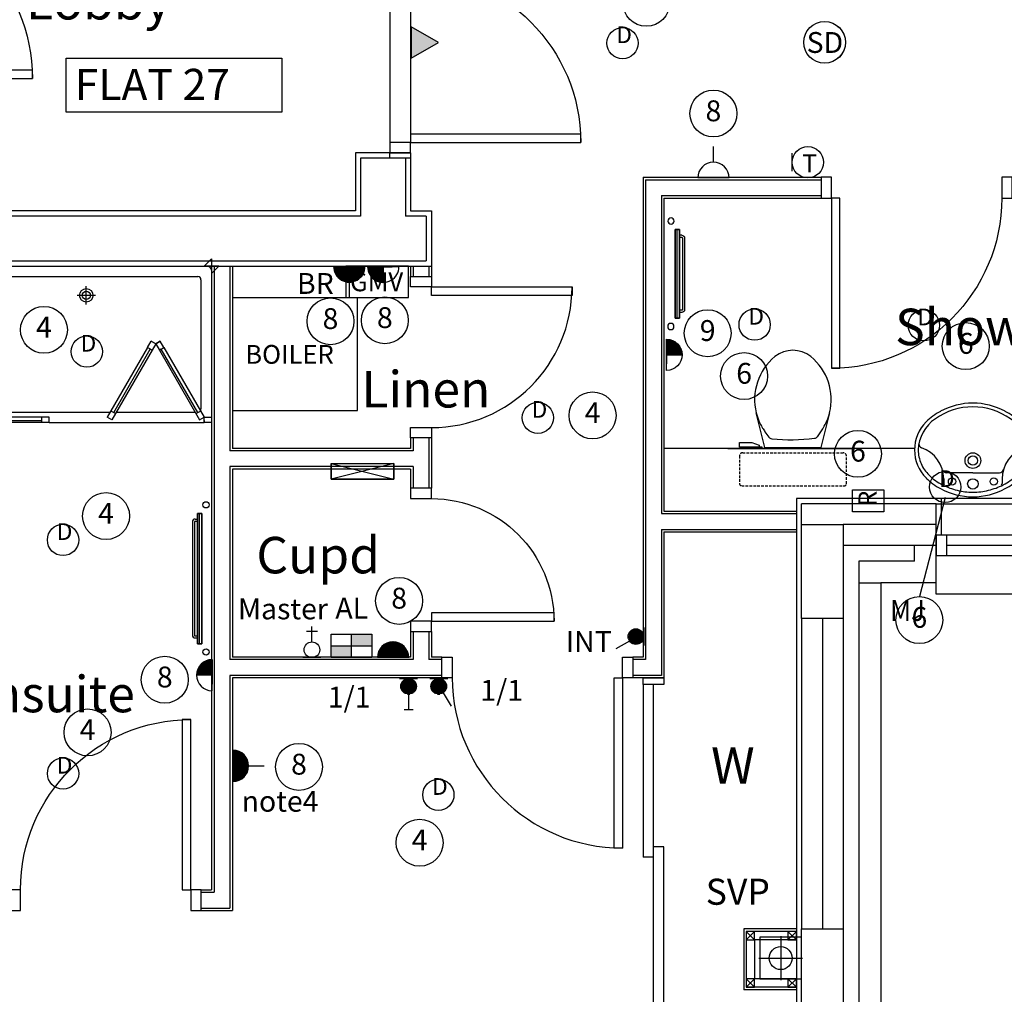
# Model space of a CAD drawing. Extents: x -364432 to -191726, y -77591 to -25036.
# Drawn here: x -325482 to -320760, y -68187 to -63513 of the extents above; entities that cross this region are included whole.
import ezdxf
from ezdxf.enums import TextEntityAlignment as Align

# ---------------------------------------------------------------- set-up
doc = ezdxf.new("R2010")
doc.units = 0
doc.header["$LTSCALE"] = 50
doc.header["$MEASUREMENT"] = 0
doc.linetypes.add('1ST_FLR$0$HIDDEN', pattern=[0.375, 0.25, -0.125])
doc.layers.get('0').update_dxf_attribs({"linetype": 'CONTINUOUS'})
for name, color, linetype in [('0NOTES', 20, 'CONTINUOUS'), ('1ST_FLR$0$01', 124, 'CONTINUOUS'), ('1ST_FLR$0$24', 7, 'CONTINUOUS'), ('1ST_FLR$0$27', 7, 'CONTINUOUS'), ('1ST_FLR$0$29', 7, 'CONTINUOUS'), ('1ST_FLR$0$30', 7, 'CONTINUOUS'), ('1ST_FLR$0$38', 7, 'CONTINUOUS'), ('1ST_FLR$0$46', 7, 'CONTINUOUS'), ('1ST_FLR$0$DOOR', 1, 'CONTINUOUS'), ('1ST_FLR$0$GAS_SERVICES', 2, 'CONTINUOUS'), ('1ST_FLR$0$MJ', 6, 'CONTINUOUS'), ('1ST_FLR$0$ORIGIN', 6, 'CONTINUOUS'), ('1ST_FLR$0$RM_TEXT', 2, 'CONTINUOUS'), ('1ST_FLR$0$RWPSVP_TEXT', 1, 'CONTINUOUS'), ('1ST_FLR$0$SANITARY', 2, 'CONTINUOUS'), ('1ST_FLR$0$SCREEN', 1, 'CONTINUOUS'), ('1ST_FLR$0$SLAB_HOLES', 1, 'CONTINUOUS'), ('1ST_FLR$0$STRUCT', 4, 'CONTINUOUS'), ('1ST_FLR$0$STRUCT_USTANDS', 3, '1ST_FLR$0$HIDDEN'), ('1ST_FLR$0$SVP', 2, 'CONTINUOUS'), ('1ST_FLR$0$TEXT', 2, 'CONTINUOUS'), ('1ST_FLR$0$VANITY', 1, 'CONTINUOUS'), ('E000G000', 7, 'CONTINUOUS'), ('EL-CIRCUIT-NO', 7, 'CONTINUOUS'), ('EL-LIGHTING-ELEV', 7, 'CONTINUOUS'), ('EL-LIGHTING-PLAN', 7, 'CONTINUOUS'), ('EL-MISC-ELEV', 7, 'CONTINUOUS'), ('EL-MISC-PLAN', 7, 'CONTINUOUS'), ('EL-SOCKET-ELEV', 7, 'CONTINUOUS'), ('EL-SOCKET-PLAN', 7, 'CONTINUOUS'), ('PB-HEATING-ELEV', 7, 'CONTINUOUS'), ('PB-HEATING-PLAN', 7, 'CONTINUOUS'), ('SERVICE00', 7, 'CONTINUOUS')]:
    doc.layers.add(name, color=color, linetype=linetype)
doc.styles.add('1ST_FLR$0$PRC', font='romans.shx', dxfattribs={"height": 75})
doc.styles.add('1ST_FLR$0$ROMANS', font='romans.shx', dxfattribs={"height": 250})
doc.styles.add('2MM', font='ROMANS.SHX', dxfattribs={"height": 100})
doc.styles.get("Standard").update_dxf_attribs({"font": 'romans.shx', "height": 100})

# ---------------------------------------------------------------- blocks, each defined once
blk = doc.blocks.new('DOWNLITE')
at = {"layer": 'EL-LIGHTING-ELEV'}
blk.add_circle((0, 0, 2368), 75, dxfattribs=at)
at = {"layer": 'EL-LIGHTING-PLAN'}
blk.add_circle((0, 0, 2418), 75, dxfattribs=at)
blk.add_text('D', height=80, dxfattribs=at).set_placement((7.3, 0), align=Align.CENTER)
blk = doc.blocks.new('RADVALVE')
at = {"layer": 'PB-HEATING-PLAN', "color": 2}
blk.add_circle((-40.9, 40, -150), 15, dxfattribs=at)
blk = doc.blocks.new('STR3')
at = {"layer": 'PB-HEATING-ELEV'}
for p, q in [((-285, -82), (-285, -70)), ((-275, -82), (-275, -70)), ((-272, -85), (272, -85)), ((275, -82), (275, -70)), ((285, -82), (285, -70)), ((-272, -95), (272, -95))]:
    blk.add_line(p, q, dxfattribs=at)
for centre, radius, start, end in [((-272, -82), 13, 180, 270), ((-272, -82), 3, 180, 270), ((272, -82), 3, 270, 0), ((272, -82), 13, 270, 0)]:
    blk.add_arc(centre, radius, start, end, dxfattribs=at)
for points in [[(-312.5, -50), (-312.5, -50, 1), (-312.5, -70, 1), (-312.5, -70)], [(-312.5, -50), (-312.5, -50, 1), (312.5, -50, 1), (312.5, -50)], [(312.5, -70, 1), (312.5, -50, 1), (-312.5, -50, 1), (-312.5, -70, 1)], [(312.5, -70), (312.5, -50), (-312.5, -50), (-312.5, -70)], [(-312.5, -70), (-312.5, -70, 1), (312.5, -70, 1), (312.5, -70)], [(312.5, -70), (312.5, -70, 1), (312.5, -50, 1), (312.5, -50)]]:
    blk.add_3dface(points, dxfattribs=at)
at = {"layer": 'PB-HEATING-PLAN', "color": 3}
blk.add_line((312.5, -60), (-312.5, -60), dxfattribs=at)
blk.add_blockref('RADVALVE', (-312.5, -70))
at = {"rotation": 270}
blk.add_blockref('RADVALVE', (312.5, -70), dxfattribs=at)
blk = doc.blocks.new('*X29')
at = {"color": 0}
for p, q in [((6.2, -74.8), (6.2, 0)), ((12.5, -74), (12.5, 0)), ((18.7, -72.6), (18.7, 0)), ((25, -70.7), (25, 0)), ((31.2, -68.2), (31.2, 0)), ((37.5, -65), (37.5, 0)), ((43.7, -60.9), (43.7, 0)), ((50, -55.9), (50, 0)), ((56.2, -49.6), (56.2, 0)), ((62.5, -41.5), (62.5, 0)), ((68.7, -30), (68.7, 0)), ((75, -1.4), (75, 0))]:
    blk.add_line(p, q, dxfattribs=at)
blk = doc.blocks.new('FOP')
at = {"layer": 'EL-SOCKET-ELEV'}
blk.add_line((0, -43, 182), (0, 43, 182), dxfattribs=at)
at = {"layer": 'EL-SOCKET-PLAN'}
for p, q in [((0, 75, 500), (0, -75, 500)), ((0, 0, 500), (75, 0, 500)), ((0, -75, 500), (0, 0, 500))]:
    blk.add_line(p, q, dxfattribs=at)
blk.add_arc((0, 0, 500), 75, 270, 90, dxfattribs=at)
blk.add_blockref('*X29', (0, 0, 500), dxfattribs=at)
blk = doc.blocks.new('*X13')
at = {"color": 0}
for p, q in [((6.2, -74.8), (6.2, 74.8)), ((12.5, -74), (12.5, 74)), ((18.7, -72.6), (18.7, 72.6)), ((25, -70.7), (25, 70.7)), ((31.2, -68.2), (31.2, 68.2)), ((37.5, -65), (37.5, 65)), ((43.7, -60.9), (43.7, 60.9)), ((50, -55.9), (50, 55.9)), ((56.2, -49.6), (56.2, 49.6)), ((62.5, -41.5), (62.5, 41.5)), ((68.7, -30), (68.7, 30)), ((75, -1.4), (75, 1.4))]:
    blk.add_line(p, q, dxfattribs=at)
blk = doc.blocks.new('SFS')
at = {"layer": 'EL-SOCKET-ELEV'}
blk.add_line((0, -43, 182), (0, 43, 182), dxfattribs=at)
at = {"layer": 'EL-SOCKET-PLAN'}
for p, q in [((0, -75, 225), (0, 75, 225)), ((0, 0, 225), (0, -75, 225)), ((75, 0, 225), (150, 0, 225))]:
    blk.add_line(p, q, dxfattribs=at)
blk.add_arc((0, 0, 225), 75, 270, 90, dxfattribs=at)
blk.add_blockref('*X13', (0, 0, 225), dxfattribs=at)
blk = doc.blocks.new('RAZOR')
at = {"layer": 'EL-MISC-ELEV'}
blk.add_line((0, -43, 1452), (0, 43, 1452), dxfattribs=at)
at = {"layer": 'EL-MISC-PLAN'}
for p, q in [((0, -75, 1525), (0, 75, 1525)), ((0, 75, 1525), (104.6, 75, 1525)), ((104.6, 75, 1525), (104.6, -75, 1525)), ((104.6, -75, 1525), (0, -75, 1525))]:
    blk.add_line(p, q, dxfattribs=at)
blk.add_text('R', height=87.2, dxfattribs=at).set_placement((25.2, -40.4, 1525))
blk = doc.blocks.new('BR')
at = {"layer": 'EL-SOCKET-PLAN'}
blk.add_text('BR', height=100, dxfattribs=at).set_placement((0, 0), align=Align.CENTER)
blk = doc.blocks.new('CONSUMER')
at = {"layer": 'EL-MISC-ELEV'}
for points in [[(-150, -75, 2325), (-150, 0, 2325), (150, 0, 2325), (150, -75, 2325)], [(-150, -75, 2075), (-150, 0, 2075), (150, 0, 2075), (150, -75, 2075)], [(-150, -75, 2075), (-150, -75, 2325), (-150, 0, 2325), (-150, 0, 2075)], [(150, -75, 2075), (150, -75, 2325), (150, 0, 2325), (150, 0, 2075)], [(-150, -75, 2075), (-150, -75, 2325), (150, -75, 2325), (150, -75, 2075)]]:
    blk.add_3dface(points, dxfattribs=at)
at = {"layer": 'EL-MISC-PLAN'}
for p, q in [((-150, 0, 2200), (150, 0, 2200)), ((-150, 0, 2200), (-150, -75, 2200)), ((-150, 0, 2200), (150, -75, 2200)), ((150, 0, 2200), (-150, -75, 2200)), ((150, -75, 2200), (150, 0, 2200)), ((-150, -75, 2200), (150, -75, 2200))]:
    blk.add_line(p, q, dxfattribs=at)
blk = doc.blocks.new('*X76')
at = {"color": 0}
for p, q in [((6.2, -74.8), (6.2, 74.8)), ((12.5, -74), (12.5, 74)), ((18.7, -72.6), (18.7, 72.6)), ((25, -70.7), (25, 70.7)), ((31.2, -68.2), (31.2, 68.2)), ((37.5, -65), (37.5, 65)), ((43.7, -60.9), (43.7, 60.9)), ((50, -55.9), (50, 55.9)), ((56.2, -49.6), (56.2, 49.6)), ((62.5, -41.5), (62.5, 41.5)), ((68.7, -30), (68.7, 30)), ((75, -1.4), (75, 1.4))]:
    blk.add_line(p, q, dxfattribs=at)
blk = doc.blocks.new('USFS')
at = {"layer": 'EL-SOCKET-ELEV'}
blk.add_line((0, -43, 182), (0, 43, 182), dxfattribs=at)
at = {"layer": 'EL-SOCKET-PLAN'}
blk.add_line((0, -75, 225), (0, 75, 225), dxfattribs=at)
blk.add_arc((0, 0, 225), 75, 270, 90, dxfattribs=at)
blk.add_blockref('*X76', (0, 0, 225), dxfattribs=at)
blk = doc.blocks.new('ALPANEL')
at = {"layer": 'EL-MISC-ELEV'}
blk.add_line((0, -73, 1157), (0, 73, 1157), dxfattribs=at)
at = {"layer": 'EL-MISC-PLAN'}
for p, q in [((0, -96.8, 1200), (0, 96.8, 1200)), ((0, 96.8, 1200), (112.5, 96.8, 1200)), ((56.3, 96.8, 1200), (56.3, -96.8, 1200)), ((112.5, 96.8, 1200), (112.5, -96.8, 1200)), ((0, 0, 1200), (112.5, 0, 1200)), ((112.5, -96.8, 1200), (0, -96.8, 1200))]:
    blk.add_line(p, q, dxfattribs=at)
for points in [[(0, 96.8, 1200), (56.3, 96.8, 1200), (0, 0, 1200), (56.3, 0, 1200)], [(56.3, 0, 1200), (112.5, 0, 1200), (56.3, -96.8, 1200), (112.5, -96.8, 1200)]]:
    blk.add_solid(points, dxfattribs=at)
blk = doc.blocks.new('DOORMAG')
at = {"layer": 'EL-MISC-ELEV'}
blk.add_line((0, -43, 1007), (0, 43, 1007), dxfattribs=at)
at = {"layer": 'EL-MISC-PLAN', "elevation": 1050}
blk.add_lwpolyline([(129.9, 0), (0, 75), (0, -75)], close=True, dxfattribs=at)
at = {"layer": 'EL-MISC-PLAN'}
blk.add_solid([(0, 75, 1050), (129.9, 0, 1050), (0, -75, 1050)], dxfattribs=at)
blk = doc.blocks.new('SMOKEDET')
at = {"layer": 'EL-MISC-ELEV'}
blk.add_circle((-0.1, 0.2, 2418), 100, dxfattribs=at)
at = {"layer": 'EL-MISC-PLAN'}
blk.add_circle((0, 0, 2418), 100, dxfattribs=at)
blk.add_text('SD', height=100, dxfattribs=at).set_placement((1.3, -50.6), align=Align.CENTER)
blk = doc.blocks.new('*X9')
at = {"color": 0}
for p, q in [((18.8, 408.7), (18.8, 473.1)), ((25, 405.7), (25, 476.1)), ((31.3, 404), (31.3, 477.8)), ((37.5, 403.4), (37.5, 478.4)), ((43.8, 403.9), (43.8, 478)), ((50, 405.4), (50, 476.4)), ((56.3, 408.2), (56.3, 473.6)), ((6.3, 420.9), (6.3, 461)), ((12.5, 413.4), (12.5, 468.5)), ((62.5, 412.6), (62.5, 469.2)), ((68.8, 419.5), (68.8, 462.3)), ((75, 435.2), (75, 446.6))]:
    blk.add_line(p, q, dxfattribs=at)
blk = doc.blocks.new('LSWITCH')
at = {"layer": 'EL-LIGHTING-ELEV'}
blk.add_line((0, -43, 1407), (0, 43, 1407), dxfattribs=at)
at = {"layer": 'EL-LIGHTING-PLAN'}
blk.add_line((68.3, 21.4, 1450), (133.3, 58.9, 1450), dxfattribs=at)
blk.add_circle((37.5, 0, 1450), 37.5, dxfattribs=at)
blk.add_blockref('*X9', (-0.4, -440.9, 1450), dxfattribs=at)
blk = doc.blocks.new('THSTAT')
at = {"layer": 'EL-MISC-ELEV'}
blk.add_line((0, -43, 1407), (0, 43, 1407), dxfattribs=at)
at = {"layer": 'EL-MISC-PLAN'}
blk.add_circle((75, 0, 1450), 75, dxfattribs=at)
blk.add_text('T', height=87.2, dxfattribs=at).set_placement((47.7, -48.8, 1450))
blk = doc.blocks.new('INT')
at = {"layer": 'EL-LIGHTING-PLAN'}
blk.add_text('INT', height=100, dxfattribs=at).set_placement((0, 0), align=Align.CENTER)
blk = doc.blocks.new('*X38')
at = {"color": 0}
for p, q in [((18.8, 408.7), (18.8, 473.1)), ((25, 405.7), (25, 476.1)), ((31.3, 404), (31.3, 477.8)), ((37.5, 403.4), (37.5, 478.4)), ((43.8, 403.9), (43.8, 478)), ((50, 405.4), (50, 476.4)), ((56.3, 408.2), (56.3, 473.6)), ((6.3, 420.9), (6.3, 461)), ((12.5, 413.4), (12.5, 468.5)), ((62.5, 412.6), (62.5, 469.2)), ((68.8, 419.5), (68.8, 462.3)), ((75, 435.2), (75, 446.6))]:
    blk.add_line(p, q, dxfattribs=at)
blk = doc.blocks.new('DIMMER')
at = {"layer": 'EL-LIGHTING-ELEV'}
blk.add_line((0, -43, 1407), (0, 43, 1407), dxfattribs=at)
at = {"layer": 'EL-LIGHTING-PLAN'}
for p, q in [((75, 0, 1450), (150, 0, 1450)), ((150, 21.4, 1450), (150, -21.4, 1450))]:
    blk.add_line(p, q, dxfattribs=at)
blk.add_circle((37.5, 0, 1450), 37.5, dxfattribs=at)
blk.add_blockref('*X38', (-0.4, -440.9, 1450), dxfattribs=at)
blk = doc.blocks.new('1G1W')
at = {"flags": 9}
blk.add_attdef('REFNO', (131.8, 98.3, 1400), '', height=100, dxfattribs=at)
at = {"layer": 'EL-LIGHTING-PLAN'}
blk.add_text('1/1', height=100, dxfattribs=at).set_placement((0, 0), align=Align.CENTER)
blk = doc.blocks.new('CIRC-06')
at = {"layer": 'EL-CIRCUIT-NO'}
blk.add_circle((0, 0), 112.5, dxfattribs=at)
at = {"layer": 'EL-CIRCUIT-NO', "style": '2MM'}
blk.add_text('6', height=100, dxfattribs=at).set_placement((0, 0), align=Align.MIDDLE)
blk = doc.blocks.new('AL')
at = {"layer": 'EL-SOCKET-PLAN'}
blk.add_text('AL', height=100, dxfattribs=at).set_placement((0, 0), align=Align.CENTER)
blk = doc.blocks.new('SSO')
at = {"layer": 'EL-SOCKET-ELEV'}
blk.add_line((0, -43, 182), (0, 43, 182), dxfattribs=at)
at = {"layer": 'EL-SOCKET-PLAN'}
for p, q in [((0, -75, 225), (0, 75, 225)), ((75, 0, 225), (150, 0, 225))]:
    blk.add_line(p, q, dxfattribs=at)
blk.add_arc((0, 0, 225), 75, 270, 90, dxfattribs=at)
blk = doc.blocks.new('CIRC-04')
at = {"layer": 'EL-CIRCUIT-NO'}
blk.add_circle((0, 0), 112.5, dxfattribs=at)
at = {"layer": 'EL-CIRCUIT-NO', "style": '2MM'}
blk.add_text('4', height=100, dxfattribs=at).set_placement((0, 0), align=Align.MIDDLE)
blk = doc.blocks.new('CIRC-08')
at = {"layer": 'EL-CIRCUIT-NO'}
blk.add_circle((0, 0), 112.5, dxfattribs=at)
at = {"layer": 'EL-CIRCUIT-NO', "style": '2MM'}
blk.add_text('8', height=100, dxfattribs=at).set_placement((0, 0), align=Align.MIDDLE)
blk = doc.blocks.new('TELECOMB')
at = {"layer": 'EL-MISC-ELEV'}
blk.add_line((0, -43, 182), (0, 43, 182), dxfattribs=at)
at = {"layer": 'EL-MISC-PLAN'}
for p, q in [((125, -26.2, 225), (125, 26.2, 225)), ((75, 0, 225), (150, 0, 225))]:
    blk.add_line(p, q, dxfattribs=at)
blk.add_circle((37.5, 0, 225), 37.5, dxfattribs=at)
blk = doc.blocks.new('CIRC-09')
at = {"layer": 'EL-CIRCUIT-NO'}
blk.add_circle((0, 0), 112.5, dxfattribs=at)
at = {"layer": 'EL-CIRCUIT-NO', "style": '2MM'}
blk.add_text('9', height=100, dxfattribs=at).set_placement((0, 0), align=Align.MIDDLE)
blk = doc.blocks.new('STR4')
at = {"layer": 'PB-HEATING-ELEV'}
for p, q in [((-185, -82), (-185, -70)), ((-175, -82), (-175, -70)), ((-172, -85), (172, -85)), ((175, -82), (175, -70)), ((185, -82), (185, -70)), ((-172, -95), (172, -95))]:
    blk.add_line(p, q, dxfattribs=at)
for centre, radius, start, end in [((-172, -82), 13, 180, 270), ((-172, -82), 3, 180, 270), ((172, -82), 3, 270, 0), ((172, -82), 13, 270, 0)]:
    blk.add_arc(centre, radius, start, end, dxfattribs=at)
for points in [[(-212.5, -50), (-212.5, -50, 1), (-212.5, -70, 1), (-212.5, -70)], [(-212.5, -50), (-212.5, -50, 1), (212.5, -50, 1), (212.5, -50)], [(212.5, -70, 1), (212.5, -50, 1), (-212.5, -50, 1), (-212.5, -70, 1)], [(212.5, -70), (212.5, -50), (-212.5, -50), (-212.5, -70)], [(-212.5, -70), (-212.5, -70, 1), (212.5, -70, 1), (212.5, -70)], [(212.5, -70), (212.5, -70, 1), (212.5, -50, 1), (212.5, -50)]]:
    blk.add_3dface(points, dxfattribs=at)
at = {"layer": 'PB-HEATING-PLAN', "color": 3}
blk.add_line((212.5, -60), (-212.5, -60), dxfattribs=at)
blk.add_blockref('RADVALVE', (-212.5, -70))
at = {"rotation": 270}
blk.add_blockref('RADVALVE', (212.5, -70), dxfattribs=at)
blk = doc.blocks.new('1ST_FLR$0$SHOWER')
at = {"layer": '1ST_FLR$0$ORIGIN'}
blk.add_lwpolyline([(-35.4, 0), (0, 35.4), (0, -35.4), (35.4, 0)], close=True, dxfattribs=at)
at = {"layer": '1ST_FLR$0$SANITARY', "linetype": 'CONTINUOUS'}
for p, q in [((-1200, -20), (-1200, -725)), ((-1180.1, 0), (-19.9, 0)), ((0, -20), (0, -725)), ((-1150, -65), (-1150, -685)), ((-1135, -50), (-65, -50)), ((-50, -65), (-50, -685)), ((-1135, -700), (-484.9, -700)), ((-456, -700), (-78.3, -700)), ((-779, -750), (-35, -750))]:
    blk.add_line(p, q, dxfattribs=at)
at = {"layer": '1ST_FLR$0$SANITARY', "color": 1}
for p, q in [((-556, -140), (-644, -140)), ((-600, -184), (-600, -96))]:
    blk.add_line(p, q, dxfattribs=at)
for radius in [32, 20]:
    blk.add_circle((-600, -140), radius, dxfattribs=at)
at = {"layer": '1ST_FLR$0$SANITARY', "linetype": 'CONTINUOUS'}
for centre, radius, start, end in [((-20, -20), 20, 0, 90), ((-1180, -20), 20, 90, 180), ((-1135, -65), 15, 90, 180), ((-65, -65), 15, 0, 90), ((-1135, -685), 15, 180, 270), ((-65, -685), 15, 323.4973, 0)]:
    blk.add_arc(centre, radius, start, end, dxfattribs=at)
at = {"layer": '1ST_FLR$0$SCREEN'}
for p, q in [((-306.3, -390.7), (-288.8, -360.4)), ((-288.8, -360.4), (-288.8, -360.4)), ((-267.1, -372.9), (-288.8, -360.4)), ((-267.1, -372.9), (-288.8, -360.4)), ((-288.8, -360.4), (-267.1, -372.9)), ((-267.1, -372.9), (-284.6, -403.2)), ((-267.1, -372.9), (-245.5, -360.4)), ((-267.1, -372.9), (-245.5, -360.4)), ((-245.5, -360.4), (-267.1, -372.9)), ((-267.1, -372.9), (-249.7, -403.2)), ((-228, -390.7), (-245.5, -360.4)), ((-306.3, -390.7), (-499.3, -725)), ((-284.6, -403.2), (-477.6, -737.5)), ((-468.8, -702.2), (-293.3, -398.2)), ((-284.6, -403.2), (-306.3, -390.7)), ((-293.3, -398.2), (-284.6, -403.2)), ((-249.7, -403.2), (-228, -390.7)), ((-241, -398.2), (-249.7, -403.2)), ((-249.7, -403.2), (-56.7, -737.5)), ((-65.5, -702.2), (-241, -398.2)), ((-228, -390.7), (-35, -725)), ((-460.2, -707.2), (-481.8, -694.7)), ((-74.2, -707.2), (-52.5, -694.7)), ((-1200, -725), (-1165, -725)), ((-1200, -750), (-1200, -725)), ((-1165, -750), (-1200, -750)), ((-779, -725), (-1165, -725)), ((-1165, -725), (-1165, -750)), ((-1165, -750), (-1165, -740)), ((-1165, -740), (-814, -740)), ((-779, -750), (-1165, -750)), ((-814, -750), (-814, -725)), ((-779, -750), (-779, -725)), ((-477.6, -737.5), (-499.3, -725)), ((-56.7, -737.5), (-35, -725)), ((-35, -725), (0, -725)), ((-35, -750), (-35, -725)), ((-35, -740), (-35, -750)), ((0, -750), (-35, -750)), ((0, -725), (0, -750))]:
    blk.add_line(p, q, dxfattribs=at)
blk = doc.blocks.new('1ST_FLR$0$38009L')
at = {"layer": '1ST_FLR$0$38', "color": 1, "linetype": '1ST_FLR$0$HIDDEN'}
for p, q in [((-263.95, 168.8), (-263.95, 35.3)), ((238.45, 178.9), (-253.85, 178.9)), ((248.55, 35.3), (248.55, 168.8)), ((233.45, 20.2), (-248.75, 20.2))]:
    blk.add_line(p, q, dxfattribs=at)
at = {"layer": '1ST_FLR$0$38', "color": 2, "linetype": 'CONTINUOUS'}
for p, q in [((304.45, 0), (-304.45, 0)), ((139.75, 0), (139.75, -6.8)), ((201.75, -6.8), (201.75, 0)), ((-183.05, -170.6), (-141.55, -4.8)), ((-138.55, -2.5), (-7.25, -2.5)), ((-7.25, -2.5), (124.05, -2.5)), ((127.05, -4.8), (168.55, -170.6)), ((139.75, -6.8), (248.55, -6.8)), ((155.35, -15.4), (155.35, -6.8)), ((189.05, -28.9), (155.35, -15.4)), ((248.55, -28.9), (189.05, -28.9)), ((248.55, -6.8), (248.55, -28.9)), ((-124.65, -56.7), (-141.25, -79.8)), ((126.75, -79.8), (108.45, -54.5))]:
    blk.add_line(p, q, dxfattribs=at)
at = {"layer": '1ST_FLR$0$38', "color": 1, "linetype": '1ST_FLR$0$HIDDEN'}
for centre, radius, start, end in [((-253.81895, 168.80595), 10.091, 90, 180), ((238.46905, 168.80595), 10.091, 360, 90), ((-248.77395, 35.31695), 15.136, 180, 270), ((233.42305, 35.31695), 15.136, 270, 360)]:
    blk.add_arc(centre, radius, start, end, dxfattribs=at)
at = {"layer": '1ST_FLR$0$38', "color": 2, "linetype": 'CONTINUOUS'}
for centre, radius, start, end in [((-138.58595, -5.55005), 3.027, 90, 165.94656667), ((1.71705, -976.36905), 934.238, 84.30053056, 96.93581389), ((92.49205, -66.83005), 20.181, 37.78172222, 84.30053056), ((124.08805, -5.55005), 3.027, 14.05343333, 90), ((235.95305, -332.66705), 454.093, 146.15713056, 148.90765556), ((-108.66195, -69.00005), 20.181, 96.93581389, 142.58001667), ((-250.45095, -332.66705), 454.093, 31.09234444, 33.84286944), ((73.94305, -234.96605), 264.904, 148.90768889, 165.946475), ((-88.44195, -234.96605), 264.904, 14.053525, 31.09231111), ((73.94305, -234.96605), 264.904, 165.946475, 230.8792), ((-88.44195, -234.96605), 264.904, 309.1208, 14.053525), ((-7.24895, -334.79905), 136.222, 230.87913889, 309.12086389)]:
    blk.add_arc(centre, radius, start, end, dxfattribs=at)
blk = doc.blocks.new('1ST_FLR$0$38005L')
at = {"layer": '1ST_FLR$0$38', "color": 2, "linetype": 'CONTINUOUS'}
for p, q in [((-140, -85.9), (-140, -64.6)), ((140, -85.9), (140, -64.6)), ((0, -116), (-127.1, -116)), ((0, -116), (127.1, -116))]:
    blk.add_line(p, q, dxfattribs=at)
for points in [[(0, -22, 0.057594), (-75, -31.5, 0.058053), (-145.5, -57.8, 0.058053)], [(145.5, -57.8, 0.058053), (75, -31.5, 0.057594), (0, -22, 0.057594)], [(-145.5, -57.8, 0.037782), (-179.4, -78.2, 0.038181), (-209.5, -103.4, 0.038181)], [(209.5, -103.4, 0.038181), (179.4, -78.2, 0.037782), (145.5, -57.8, 0.037782)], [(-209.9, -103.8, 0.049445), (-232, -129.8, 0.050104), (-248.5, -159.4, 0.050621), (-258.6, -191.6, 0.050904), (-262, -225, 0.050904)], [(-209.5, -103.4, 0.0004), (-209.7, -103.6, 0.0004), (-209.9, -103.8, 0.0004)], [(209.9, -103.8, 0.0004), (209.7, -103.6, 0.0004), (209.5, -103.4, 0.0004)], [(262, -225, 0.050904), (258.6, -191.6, 0.050621), (248.5, -159.4, 0.050104), (232, -129.8, 0.049445), (209.9, -103.8, 0.049445)]]:
    blk.add_lwpolyline(points, format="xyb", dxfattribs=at)
for centre, radius in [((0, -62), 25), ((-100, -74), 17.5), ((100, -74), 17.5), ((0, -174), 37.5), ((0, -174), 22.5)]:
    blk.add_circle(centre, radius, dxfattribs=at)
for centre, radius, start, end in [((-26.4, -285.9), 278, 117.6759, 135.2711), ((-26.4, -285.9), 278, 117.6759, 135.2711), ((3.9, -340), 340, 90.6542, 117.9618), ((3.9, -340), 340, 90.6542, 117.9618), ((-3.9, -340), 340, 62.0382, 89.3458), ((-3.9, -340), 340, 62.0382, 89.3458), ((26.4, -285.9), 278, 44.7289, 62.3241), ((26.4, -285.9), 278, 44.7289, 62.3241), ((-90, -225), 190, 135, 180), ((-90, -225), 190, 135, 180), ((-300, -85.2), 160, 289.7341, 359.7242), ((-90, -225), 190, 134.8163, 135), ((-90, -225), 190, 134.8163, 135), ((-130.3, -65.1), 9.67, 125.849, 177.4477), ((130.3, -65.1), 9.67, 2.5523, 54.151), ((300, -85.2), 160, 180.2758, 250.2659), ((90, -225), 190, 45, 45.1837), ((90, -225), 190, 45, 45.1837), ((90, -225), 190, 360, 45), ((90, -225), 190, 360, 45), ((-127.3, -136), 20, 89.4637, 162.8117), ((127.3, -136), 20, 17.1883, 90.5363), ((-90, -225), 190, 180, 225), ((-90, -225), 190, 180, 225), ((-77.7, -220.9), 184.3, 181.276, 236.3746), ((-239.2, -254.6), 20, 109.7838, 176.4571), ((77.7, -220.9), 184.3, 303.6254, 358.724), ((90, -225), 190, 315, 360), ((90, -225), 190, 315, 360), ((239.2, -254.6), 20, 3.5429, 70.2162), ((-90, -225), 190, 225, 225.1837), ((-90, -225), 190, 225, 225.1837), ((-26.4, -164.1), 278, 224.7289, 242.3241), ((-26.4, -164.1), 278, 224.7289, 242.3241), ((0.7, -119.7), 312.1, 234.6705, 269.874), ((-0.7, -119.7), 312.1, 270.126, 305.3295), ((26.4, -164.1), 278, 297.6759, 315.2711), ((26.4, -164.1), 278, 297.6759, 315.2711), ((90, -225), 190, 314.8163, 315), ((90, -225), 190, 314.8163, 315), ((3.9, -110), 340, 242.0382, 269.3458), ((3.9, -110), 340, 242.0382, 269.3458), ((-3.9, -110), 340, 270.6542, 297.9618), ((-3.9, -110), 340, 270.6542, 297.9618)]:
    blk.add_arc(centre, radius, start, end, dxfattribs=at)
blk = doc.blocks.new('1ST_FLR$0$GMV')
at = {"layer": '1ST_FLR$0$GAS_SERVICES'}
blk.add_lwpolyline([(-300, -150), (0, -150), (0, 0), (-300, 0)], close=True, dxfattribs=at)
at = {"layer": '1ST_FLR$0$GAS_SERVICES', "color": 1, "style": '1ST_FLR$0$ROMANS'}
blk.add_text('GMV', height=90, dxfattribs=at).set_placement((-280.8, -120.4))
blk = doc.blocks.new('1ST_FLR$0$SVP')
at = {"layer": '1ST_FLR$0$SVP', "color": 1}
for p, q in [((0, 105), (0, -105)), ((-105, 0), (105, 0))]:
    blk.add_line(p, q, dxfattribs=at)
at = {"layer": '1ST_FLR$0$SVP'}
blk.add_circle((0, 0), 55, dxfattribs=at)
blk = doc.blocks.new('1ST_FLR$0$40STUD')
at = {"layer": '1ST_FLR$0$46'}
for p, q in [((40, 40), (0, 0)), ((0, 40), (40, 0))]:
    blk.add_line(p, q, dxfattribs=at)
blk.add_lwpolyline([(40, 0), (40, 40), (0, 40), (0, 0)], close=True, dxfattribs=at)
blk = doc.blocks.new('1ST_FLR$0$BOILCASE')
at = {"layer": '1ST_FLR$0$38', "color": 2}
blk.add_lwpolyline([(-600, -270), (0, -270), (0, 270), (-600, 270)], close=True, dxfattribs=at)
at = {"layer": '1ST_FLR$0$GAS_SERVICES', "color": 1, "style": '1ST_FLR$0$ROMANS'}
blk.add_text('BOILER', height=90, dxfattribs=at).set_placement((-538.2, -46.5))
blk = doc.blocks.new('1ST_FLR$0$688STO_DR')
at = {"layer": '1ST_FLR$0$DOOR'}
for points in [[(0, 0), (50, 0), (50, -100), (0, -100)], [(638, 0), (688, 0), (688, -100), (638, -100)], [(598, -688), (598, -100), (638, -100), (638, -688)]]:
    blk.add_lwpolyline(points, close=True, dxfattribs=at)
blk.add_arc((638, -100), 588, 180, 270, dxfattribs=at)
blk = doc.blocks.new('1ST_FLR$0$916STO_DR')
at = {"layer": '1ST_FLR$0$DOOR'}
for points in [[(90, 866), (90, 50), (50, 50), (50, 866)], [(50, -50), (0, -50), (0, 50), (50, 50)], [(916, -50), (866, -50), (866, 50), (916, 50)]]:
    blk.add_lwpolyline(points, close=True, dxfattribs=at)
blk.add_arc((50, 50), 816, 0, 90, dxfattribs=at)
blk = doc.blocks.new('1ST_FLR$0$916STO_ENTDR')
at = {"layer": '1ST_FLR$0$DOOR'}
for p, q in [((-50, 866), (-50, 90)), ((50, 866), (50, 50))]:
    blk.add_line(p, q, dxfattribs=at)
for points in [[(50, 916), (50, 866), (-50, 866), (-50, 916)], [(-866, 90), (-50, 90), (-50, 50), (-866, 50)], [(50, 50), (50, 0), (-50, 0), (-50, 50)]]:
    blk.add_lwpolyline(points, close=True, dxfattribs=at)
blk.add_arc((-50, 50), 816, 90, 180, dxfattribs=at)
blk = doc.blocks.new('1ST_FLR$0$A$C550929BE')
at = {"layer": '1ST_FLR$0$DOOR'}
for points in [[(816, 966), (916, 966), (916, 941), (816, 941)], [(816, 0), (916, 0), (916, 25), (816, 25)]]:
    blk.add_lwpolyline(points, close=True, dxfattribs=at)
at = {"layer": '1ST_FLR$0$DOOR', "xscale": -1, "rotation": 180}
blk.add_blockref('1ST_FLR$0$916STO_ENTDR', (866, 941), dxfattribs=at)
blk = doc.blocks.new('1ST_FLR$0$A$C27160F65')
at = {"layer": '1ST_FLR$0$DOOR'}
for points in [[(774, 774), (774, 724), (674, 724), (674, 774)], [(0, 90), (674, 90), (674, 50), (0, 50)], [(774, 50), (774, 0), (674, 0), (674, 50)]]:
    blk.add_lwpolyline(points, close=True, dxfattribs=at)
blk.add_arc((674, 50), 674, 90, 180, dxfattribs=at)
blk = doc.blocks.new('A$C2A462B1C')
at = {"layer": '1ST_FLR$0$24', "color": 7, "linetype": 'CONTINUOUS'}
for p, q in [((35016.1, 10659.2), (35016.1, 10381.2)), ((35231.1, 10659.2), (35016.1, 10659.2)), ((35231.1, 10659.2), (35231.1, 10381.2)), ((34084.1, 10381.2), (32766.1, 10381.2)), ((35331.1, 10381.2), (35331.1, 10166.2)), ((32546.1, 10166.2), (35331.1, 10166.2)), ((37777.1, 8901.7), (37331.1, 8901.7)), ((37777.1, 8621.7), (37777.1, 8901.7)), ((37777.1, 8801.7), (37331.1, 8801.7)), ((37672.1, 8726.7), (37672.1, 8801.7)), ((37406.1, 8726.7), (37406.1, 5307.7)), ((37672.1, 8726.7), (37406.1, 8726.7)), ((37511.1, 8621.7), (37511.1, 5202.7)), ((37777.1, 8621.7), (37511.1, 8621.7)), ((37231.1, 8451.7), (37231.1, 6963.2)), ((37331.1, 8451.7), (37331.1, 6963.2))]:
    blk.add_line(p, q, dxfattribs=at)
at = {"layer": '1ST_FLR$0$27', "color": 7, "linetype": 'CONTINUOUS'}
for p, q in [((36383.1, 10555.2), (37225.1, 10555.2)), ((36383.1, 10555.2), (36383.1, 8254.7)), ((36459.1, 10479.2), (37225.1, 10479.2)), ((36459.1, 10479.2), (36459.1, 8954.7)), ((35016.1, 10381.2), (32766.1, 10381.2)), ((35331.1, 10381.2), (35231.1, 10381.2)), ((34313.1, 10141.2), (34313.1, 7138.7)), ((34389.1, 10141.2), (34389.1, 9254.7)), ((35268.1, 10141.2), (35268.1, 10091.2)), ((35344.1, 10141.2), (35344.1, 10091.2)), ((35268.1, 9317.2), (35268.1, 9254.7)), ((35344.1, 9317.2), (35344.1, 9076.4)), ((35268.1, 9254.7), (34389.1, 9254.7)), ((35268.1, 9179.7), (34389.1, 9179.7)), ((34389.1, 9179.7), (34389.1, 8254.7)), ((35268.1, 9179.7), (35268.1, 9076.4)), ((36459.1, 8954.7), (37106.1, 8954.7)), ((36459.1, 8878.7), (37106.1, 8878.7)), ((36459.1, 8878.7), (36459.1, 8178.7)), ((35268.1, 8388.4), (35268.1, 8254.7)), ((35344.1, 8388.4), (35344.1, 8254.7)), ((35268.1, 8254.7), (34389.1, 8254.7)), ((35406.1, 8254.7), (35344.1, 8254.7)), ((36383.1, 8254.7), (36322.1, 8254.7)), ((35406.1, 8178.7), (34389.1, 8178.7)), ((34389.1, 8178.7), (34389.1, 7062.7)), ((36459.1, 8178.7), (36322.1, 8178.7)), ((36383.1, 8178.7), (36383.1, 8178.7)), ((34251.1, 7138.7), (34313.1, 7138.7)), ((34251.1, 7062.7), (34389.1, 7062.7))]:
    blk.add_line(p, q, dxfattribs=at)
at = {"layer": '1ST_FLR$0$29', "color": 7, "linetype": 'CONTINUOUS'}
for p, q in [((38352.1, 9026.7), (37802.1, 9026.7)), ((38377.1, 8851.7), (37777.1, 8851.7)), ((37777.1, 8851.7), (37777.1, 8751.7)), ((37827.1, 8851.7), (37827.1, 8751.7)), ((38327.1, 8801.7), (37827.1, 8801.7)), ((38377.1, 8751.7), (37777.1, 8751.7)), ((37777.1, 8568.7), (37777.1, 8621.7)), ((38377.1, 8568.7), (37777.1, 8568.7))]:
    blk.add_line(p, q, dxfattribs=at)
at = {"layer": '1ST_FLR$0$30', "color": 7, "linetype": 'CONTINUOUS'}
for p, q in [((36371.1, 8134.7), (36371.1, 8166.7)), ((36371.1, 8166.7), (36471.1, 8166.7)), ((36371.1, 8134.7), (36371.1, 7306.7)), ((36471.1, 8134.7), (36371.1, 8134.7)), ((36421.1, 6478.7), (36421.1, 8134.7)), ((36471.1, 8166.7), (36471.1, 8134.7)), ((36471.1, 7356.7), (36421.1, 7356.7)), ((36471.1, 6478.7), (36471.1, 7356.7)), ((36421.1, 7306.7), (36371.1, 7306.7))]:
    blk.add_line(p, q, dxfattribs=at)
at = {"layer": '1ST_FLR$0$46', "color": 7, "linetype": 'CONTINUOUS'}
for p, q in [((35256.1, 10684.2), (34991.1, 10684.2)), ((34991.1, 10684.2), (34991.1, 10406.2)), ((35256.1, 10684.2), (35256.1, 10406.2)), ((36371.1, 10567.2), (37225.1, 10567.2)), ((36371.1, 10567.2), (36371.1, 8266.7)), ((36471.1, 10467.2), (37225.1, 10467.2)), ((36471.1, 10467.2), (36471.1, 8966.7)), ((34991.1, 10406.2), (32826.1, 10406.2)), ((35256.1, 10406.2), (35356.1, 10406.2)), ((35356.1, 10406.2), (35356.1, 10141.2)), ((32606.1, 10141.2), (35356.1, 10141.2)), ((34301.1, 10141.2), (34301.1, 7150.7)), ((34401.1, 10141.2), (34401.1, 9267.2)), ((35256.1, 10141.2), (35256.1, 10091.2)), ((35356.1, 10141.2), (35356.1, 10091.2)), ((35256.1, 9317.2), (35256.1, 9267.2)), ((35356.1, 9317.2), (35356.1, 9076.4)), ((35256.1, 9267.2), (34401.1, 9267.2)), ((35256.1, 9167.2), (34401.1, 9167.2)), ((34401.1, 9167.2), (34401.1, 8266.7)), ((35256.1, 9167.2), (35256.1, 9076.4)), ((37802.1, 9026.7), (37106.1, 9026.7)), ((37802.1, 8851.7), (37802.1, 9026.7)), ((37777.1, 9001.7), (37131.1, 9001.7)), ((36471.1, 8966.7), (37106.1, 8966.7)), ((36471.1, 8866.7), (37106.1, 8866.7)), ((36471.1, 8866.7), (36471.1, 8166.7)), ((35256.1, 8388.4), (35256.1, 8266.7)), ((35356.1, 8388.4), (35356.1, 8266.7)), ((35256.1, 8266.7), (34401.1, 8266.7)), ((35406.1, 8266.7), (35356.1, 8266.7)), ((36371.1, 8266.7), (36322.1, 8266.7)), ((35406.1, 8166.7), (34401.1, 8166.7)), ((34401.1, 8166.7), (34401.1, 7050.7)), ((36471.1, 8166.7), (36322.1, 8166.7)), ((34251.1, 7150.7), (34301.1, 7150.7)), ((34251.1, 7050.7), (34401.1, 7050.7))]:
    blk.add_line(p, q, dxfattribs=at)
at = {"layer": '1ST_FLR$0$46', "color": 7}
for p, q in [((37106.1, 9026.7), (37106.1, 5177.7)), ((37131.1, 8901.7), (37131.1, 9001.7)), ((37777.1, 8901.7), (37777.1, 9001.7)), ((37131.1, 8451.7), (37131.1, 6963.2)), ((36853.6, 6963.2), (36853.6, 6670.1)), ((37106.1, 6963.2), (36853.6, 6963.2)), ((36866.1, 6950.7), (36866.1, 6682.6)), ((37106.1, 6950.7), (36866.1, 6950.7)), ((36906.1, 6910.7), (36906.1, 6722.6)), ((37106.1, 6910.7), (36906.1, 6910.7)), ((37106.1, 6722.6), (36906.1, 6722.6)), ((37106.1, 6670.1), (36853.6, 6670.1)), ((37106.1, 6682.6), (36866.1, 6682.6))]:
    blk.add_line(p, q, dxfattribs=at)
at = {"layer": '1ST_FLR$0$MJ', "color": 7}
blk.add_line((37406.1, 8621.7), (37511.1, 8621.7), dxfattribs=at)
at = {"layer": '1ST_FLR$0$SLAB_HOLES', "color": 7, "linetype": '1ST_FLR$0$HIDDEN', "ltscale": 250}
blk.add_lwpolyline([(36931.1, 6722.6), (37131.1, 6722.6), (37131.1, 6922.6), (36931.1, 6922.6)], close=True, dxfattribs=at)
at = {"layer": '1ST_FLR$0$STRUCT', "color": 7}
for points in [[(37331.1, 8901.7), (37331.1, 8451.7), (37131.1, 8451.7), (37131.1, 8901.7)], [(37331.1, 6963.2), (37331.1, 6513.2), (37131.1, 6513.2), (37131.1, 6963.2)]]:
    blk.add_lwpolyline(points, close=True, dxfattribs=at)
at = {"layer": '1ST_FLR$0$STRUCT_USTANDS', "color": 7, "ltscale": 500}
blk.add_line((37777.1, 9001.7), (38377.1, 9001.7), dxfattribs=at)
at = {"layer": '1ST_FLR$0$TEXT', "color": 7}
blk.add_lwpolyline([(33603.6, 11138.4), (34637.8, 11138.4), (34638.1, 10880.1), (33603.6, 10880.1)], close=True, dxfattribs=at)
at = {"layer": '1ST_FLR$0$VANITY', "color": 7, "linetype": 'CONTINUOUS'}
blk.add_line((37673, 9266.7), (36471.1, 9266.7), dxfattribs=at)
at = {"color": 7}
blk.add_blockref('1ST_FLR$0$BOILCASE', (35001.1, 9719.6), dxfattribs=at)
at = {"layer": '1ST_FLR$0$01', "color": 7}
blk.add_blockref('1ST_FLR$0$GMV', (35246.1, 10141.2), dxfattribs=at)
at = {"layer": '1ST_FLR$0$27', "color": 7}
blk.add_blockref('1ST_FLR$0$SHOWER', (34300.6, 10141.2), dxfattribs=at)
at = {"layer": '1ST_FLR$0$38', "color": 7, "linetype": '1ST_FLR$0$HIDDEN', "rotation": 180}
blk.add_blockref('1ST_FLR$0$38009L', (37082.4, 9266.7), dxfattribs=at)
at = {"layer": '1ST_FLR$0$38', "color": 7, "linetype": 'CONTINUOUS', "rotation": 180}
blk.add_blockref('1ST_FLR$0$38005L', (37952.8, 9034.6), dxfattribs=at)
at = {"layer": '1ST_FLR$0$46', "color": 7}
for p in [(36866.1, 6910.7), (37066.1, 6910.7), (36866.1, 6682.6), (37066.1, 6682.6)]:
    blk.add_blockref('1ST_FLR$0$40STUD', p, dxfattribs=at)
at = {"layer": '1ST_FLR$0$DOOR', "color": 7, "rotation": 180}
for name, p in [('1ST_FLR$0$A$C550929BE', (33442.1, 11931.7)), ('1ST_FLR$0$A$C550929BE', (36072.1, 11625.2)), ('1ST_FLR$0$A$C27160F65', (36030.1, 10091.2)), ('1ST_FLR$0$916STO_DR', (36322.1, 8216.7))]:
    blk.add_blockref(name, p, dxfattribs=at)
at = {"layer": '1ST_FLR$0$DOOR', "color": 7, "xscale": -1}
for name, p, rotation in [('1ST_FLR$0$916STO_DR', (37225.1, 10517.2), 180), ('1ST_FLR$0$688STO_DR', (35256.1, 9076.4), 90)]:
    blk.add_blockref(name, p, dxfattribs=dict(at, rotation=rotation))
blk.add_blockref('1ST_FLR$0$916STO_DR', (34251.1, 7100.7), dxfattribs=at)
at = {"layer": '1ST_FLR$0$SVP', "color": 7}
blk.add_blockref('1ST_FLR$0$SVP', (37031.1, 6822.6), dxfattribs=at)
at = {"layer": '1ST_FLR$0$RM_TEXT', "color": 7, "linetype": 'CONTINUOUS', "style": '1ST_FLR$0$ROMANS'}
for s, p in [('Lobby', (33411, 11324.2)), ('Shower', (37579.7, 9762.1)), ('Linen', (35019.7, 9463.4)), ('Cupd', (34516.2, 8667.8)), ('Ensuite', (33102.5, 8001.6)), ('W', (36696.9, 7659))]:
    blk.add_text(s, height=175, dxfattribs=at).set_placement(p)
at = {"layer": '1ST_FLR$0$RWPSVP_TEXT', "color": 7, "style": '1ST_FLR$0$PRC', "width": 0.9}
blk.add_text('MJ', height=100, dxfattribs=at).set_placement((37556.4, 8439.9))
at = {"layer": '1ST_FLR$0$RWPSVP_TEXT', "color": 7, "style": '1ST_FLR$0$PRC'}
blk.add_text('SVP', height=125, dxfattribs=at).set_placement((36671.4, 7078.5))
at = {"layer": '1ST_FLR$0$TEXT', "color": 7, "linetype": 'CONTINUOUS', "style": '1ST_FLR$0$ROMANS'}
blk.add_text('FLAT 27', height=150, dxfattribs=at).set_placement((33645.1, 10937.4))

msp = doc.modelspace()

# ---------------------------------------------------------------- linework, layer by layer
at = {"layer": 'E000G000'}
msp.add_line((-321043.7, -65804.6), (-321167.4, -66279.8), dxfattribs=at)

# ---------------------------------------------------------------- block references
at = {"layer": '0NOTES'}
msp.add_blockref('A$C2A462B1C', (-358863.5, -74836.2), dxfattribs=at)
at = {"layer": 'E000G000'}
for name, p in [('CIRC-04', (-322477.1, -63432.3)), ('CIRC-08', (-322155.2, -63963.1)), ('BR', (-324064.3, -64828)), ('CIRC-08', (-323991.9, -64959.6)), ('CIRC-08', (-323731.1, -64954.9)), ('CIRC-04', (-325366.1, -65000.6)), ('CIRC-06', (-320944.7, -65078.4)), ('CIRC-06', (-322007.9, -65222)), ('CIRC-04', (-322734.6, -65410.8)), ('CIRC-06', (-321461.9, -65595.3)), ('CIRC-04', (-325068.3, -65893.4)), ('CIRC-08', (-323662.6, -66300.3)), ('AL', (-323889.9, -66385.1)), ('CIRC-06', (-321167.4, -66392.3)), ('INT', (-322753, -66545.2)), ('CIRC-08', (-324786.7, -66678.3)), ('1G1W', (-323170.8, -66779.1)), ('1G1W', (-323902.3, -66811.8)), ('CIRC-04', (-325156.9, -66930.9)), ('CIRC-08', (-324142.9, -67096.5)), ('CIRC-04', (-323564.3, -67460))]:
    msp.add_blockref(name, p, dxfattribs=at)
at = {"layer": 'E000G000', "color": 7}
msp.add_blockref('CIRC-09', (-322182.6, -65016.8), dxfattribs=at)
at = {"layer": 'SERVICE00'}
for name, p in [('DOORMAG', (-323604.4, -63621.8)), ('DOWNLITE', (-322590.8, -63625.5)), ('SMOKEDET', (-321621.8, -63621.8)), ('THSTAT', (-321777.1, -64196.9)), ('DOWNLITE', (-321957.4, -64975.4)), ('DOWNLITE', (-321146.3, -64978.7)), ('DOWNLITE', (-325160.1, -65104.8)), ('DOWNLITE', (-322996.9, -65422.2)), ('CONSUMER', (-323838.2, -65641.2)), ('DOWNLITE', (-321043.3, -65754.2)), ('DOWNLITE', (-325274.6, -66008.1)), ('DOWNLITE', (-325274.6, -67128.3)), ('SFS', (-324459.4, -67091.8)), ('DOWNLITE', (-323474.4, -67230.5, -2418))]:
    msp.add_blockref(name, p, dxfattribs=at)
for name, p, rotation in [('SSO', (-322155.2, -64272), 90.00000000531506), ('SFS', (-323901.8, -64696.8), 270), ('FOP', (-323738.6, -64698), 270), ('RAZOR', (-321412.5, -65872.5), 90), ('STR3', (-324559.4, -66193.2), 270), ('LSWITCH', (-322489.4, -66471.6), 180), ('ALPANEL', (-323891, -66572.5), 90), ('USFS', (-323691.8, -66572.5), 90), ('FOP', (-324559.4, -66656.6), 180), ('DIMMER', (-323617, -66672.5), 270), ('LSWITCH', (-323472.5, -66672.5), 270)]:
    msp.add_blockref(name, p, dxfattribs=dict(at, rotation=rotation))
at = {"layer": 'SERVICE00', "color": 7, "xscale": -1}
for name, p, rotation in [('STR4', (-322388.5, -64731.9), 90), ('FOP', (-322380, -65120), 180)]:
    msp.add_blockref(name, p, dxfattribs=dict(at, rotation=rotation))
at = {"layer": 'SERVICE00', "color": 7, "rotation": 89.99999999646401}
msp.add_blockref('TELECOMB', (-324080.7, -66572.5), dxfattribs=at)

# ---------------------------------------------------------------- texts
at = {"layer": 'E000G000', "color": 7}
msp.add_text('note4', height=100, dxfattribs=at).set_placement((-324418.1, -67311.4))
at = {"layer": 'EL-SOCKET-PLAN'}
msp.add_text('Master', height=100, dxfattribs=at).set_placement((-324219.9, -66388.7), align=Align.CENTER)

doc.saveas('drawing.dxf')
